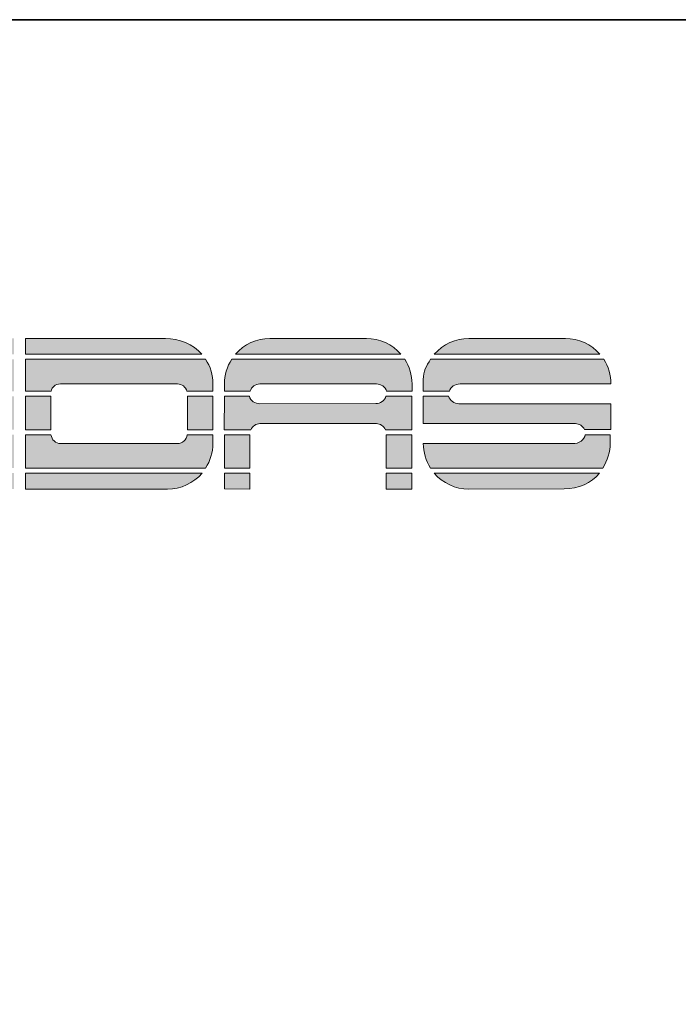
# Model space of a CAD drawing. Units: millimetres. Extents: x 45 to 528, y 40 to 558.
# Drawn here: x 222 to 253, y 512 to 558 of the extents above; entities that cross this region are included whole.
import ezdxf

# ---------------------------------------------------------------- set-up
doc = ezdxf.new("R2010")
doc.units = ezdxf.units.MM
doc.header["$MEASUREMENT"] = 0
doc.layers.add('no text', color=7, linetype='Continuous')
doc.layers.add('with text', color=7, linetype='Continuous')

msp = doc.modelspace()

# ---------------------------------------------------------------- hatches: boundary and pattern name
at = {"layer": 'no text'}
h = msp.add_hatch(color=256, dxfattribs=at)
edge = h.paths.add_edge_path()
edge.add_spline(control_points=[(240.813, 538.121), (240.813, 537.722), (240.933, 537.325), (241.143, 536.99), (241.143, 536.99), (249.106, 536.99), (249.106, 536.99), (249.319, 537.327), (249.457, 537.742), (249.457, 538.141), (249.457, 538.141), (249.457, 538.53), (249.457, 538.53), (249.457, 538.53), (248.297, 538.53), (248.297, 538.53), (248.267, 538.3), (248.011, 538.108), (247.701, 538.116), (247.701, 538.116), (240.813, 538.121), (240.813, 538.121)], knot_values=[0, 0, 0, 0, 1, 1, 1, 2, 2, 2, 3, 3, 3, 4, 4, 4, 5, 5, 5, 6, 6, 6, 7, 7, 7, 7], degree=3, periodic=0)
edge = h.paths.add_edge_path()
edge.add_spline(control_points=[(249.485, 538.766), (249.485, 538.766), (249.485, 539.959), (249.485, 539.959), (249.485, 539.959), (242.456, 539.959), (242.456, 539.959), (242.241, 539.959), (242.059, 540.102), (241.97, 540.307), (241.97, 540.307), (240.813, 540.307), (240.813, 540.307), (240.813, 540.307), (240.813, 539.04), (240.813, 539.04), (240.813, 539.04), (247.842, 539.04), (247.842, 539.04), (248.023, 539.04), (248.187, 538.927), (248.261, 538.766), (248.261, 538.766), (249.485, 538.766), (249.485, 538.766)], knot_values=[0, 0, 0, 0, 1, 1, 1, 2, 2, 2, 3, 3, 3, 4, 4, 4, 5, 5, 5, 6, 6, 6, 7, 7, 7, 8, 8, 8, 8], degree=3, periodic=0)
edge = h.paths.add_edge_path()
edge.add_spline(control_points=[(232.126, 542.247), (232.517, 542.703), (233.111, 542.977), (233.718, 542.977), (233.718, 542.977), (238.184, 542.977), (238.184, 542.977), (238.791, 542.977), (239.382, 542.703), (239.776, 542.247), (239.776, 542.247), (232.126, 542.247), (232.126, 542.247)], knot_values=[0, 0, 0, 0, 1, 1, 1, 2, 2, 2, 3, 3, 3, 4, 4, 4, 4], degree=3, periodic=0)
h.paths.add_polyline_path([(240.286, 536.017), (239.101, 536.017), (239.101, 536.754), (240.286, 536.754)])
h.paths.add_polyline_path([(240.286, 538.53), (239.101, 538.53), (239.101, 536.99), (240.286, 536.99)])
h.paths.add_polyline_path([(231.621, 536.025), (231.621, 536.754), (232.801, 536.754), (232.801, 536.017)])
h.paths.add_polyline_path([(231.619, 538.528), (231.621, 536.987), (232.801, 536.987), (232.801, 538.528)])
h.paths.add_polyline_path([(229.912, 538.761), (229.912, 540.307), (231.092, 540.307), (231.092, 538.761)])
edge = h.paths.add_edge_path()
edge.add_spline(control_points=[(231.616, 538.761), (231.616, 538.761), (231.619, 540.307), (231.619, 540.307), (231.619, 540.307), (232.773, 540.307), (232.773, 540.307), (232.819, 540.094), (233.039, 539.959), (233.26, 539.959), (233.26, 539.959), (238.614, 539.964), (238.614, 539.964), (238.824, 539.964), (239.031, 540.105), (239.088, 540.307), (239.088, 540.307), (240.288, 540.307), (240.288, 540.307), (240.288, 540.307), (240.288, 538.761), (240.288, 538.761), (240.288, 538.761), (239.062, 538.761), (239.062, 538.761), (238.99, 538.925), (238.827, 539.04), (238.645, 539.04), (238.645, 539.04), (233.26, 539.04), (233.26, 539.04), (233.078, 539.04), (232.917, 538.925), (232.842, 538.761), (232.842, 538.761), (231.616, 538.761), (231.616, 538.761)], knot_values=[0, 0, 0, 0, 1, 1, 1, 2, 2, 2, 3, 3, 3, 4, 4, 4, 5, 5, 5, 6, 6, 6, 7, 7, 7, 8, 8, 8, 9, 9, 9, 10, 10, 10, 11, 11, 11, 12, 12, 12, 12], degree=3, periodic=0)
h.paths.add_polyline_path([(222.422, 538.761), (222.422, 540.307), (223.605, 540.307), (223.605, 538.761)])
h.paths.add_polyline_path([(220.715, 538.528), (221.897, 538.528), (221.897, 536.987), (220.715, 536.987)])
h.paths.add_polyline_path([(220.715, 540.307), (221.897, 540.307), (221.897, 538.761), (220.715, 538.761)])
h.paths.add_polyline_path([(221.897, 542.012), (220.712, 542.012), (220.712, 540.537), (221.897, 540.537)])
h.paths.add_polyline_path([(220.188, 536.987), (220.188, 538.528), (219.002, 538.528), (219.002, 536.987)])
h.paths.add_polyline_path([(220.712, 542.977), (221.897, 542.977), (221.897, 542.247), (220.712, 542.247)])
h.paths.add_polyline_path([(221.897, 536.754), (220.712, 536.754), (220.712, 536.017), (221.897, 536.017)])
h.paths.add_polyline_path([(219.002, 538.761), (219.002, 540.302), (220.188, 540.307), (220.188, 538.761)])
h.paths.add_polyline_path([(220.193, 536.017), (219.015, 536.017), (219.005, 536.754), (220.193, 536.754)])
edge = h.paths.add_edge_path()
edge.add_spline(control_points=[(230.582, 542.247), (230.183, 542.703), (229.515, 542.977), (228.898, 542.977), (228.898, 542.977), (222.422, 542.977), (222.422, 542.977), (222.422, 542.977), (222.422, 542.247), (222.422, 542.247), (222.422, 542.247), (230.582, 542.247), (230.582, 542.247)], knot_values=[0, 0, 0, 0, 1, 1, 1, 2, 2, 2, 3, 3, 3, 4, 4, 4, 4], degree=3, periodic=0)
edge = h.paths.add_edge_path()
edge.add_spline(control_points=[(228.99, 536.017), (229.602, 536.017), (230.196, 536.293), (230.587, 536.754), (230.587, 536.754), (222.422, 536.754), (222.422, 536.754), (222.422, 536.754), (222.422, 536.017), (222.422, 536.017), (222.422, 536.017), (228.99, 536.017), (228.99, 536.017)], knot_values=[0, 0, 0, 0, 1, 1, 1, 2, 2, 2, 3, 3, 3, 4, 4, 4, 4], degree=3, periodic=0)
edge = h.paths.add_edge_path()
edge.add_spline(control_points=[(222.425, 536.987), (222.425, 536.987), (222.42, 538.528), (222.42, 538.528), (222.42, 538.528), (223.605, 538.528), (223.605, 538.528), (223.628, 538.3), (223.825, 538.121), (224.06, 538.121), (224.06, 538.121), (229.446, 538.121), (229.446, 538.121), (229.684, 538.121), (229.881, 538.3), (229.906, 538.528), (229.906, 538.528), (231.092, 538.528), (231.092, 538.528), (231.092, 538.528), (231.092, 538.121), (231.092, 538.121), (231.092, 537.722), (230.961, 537.322), (230.751, 536.987), (230.751, 536.987), (222.425, 536.987), (222.425, 536.987)], knot_values=[0, 0, 0, 0, 1, 1, 1, 2, 2, 2, 3, 3, 3, 4, 4, 4, 5, 5, 5, 6, 6, 6, 7, 7, 7, 8, 8, 8, 9, 9, 9, 9], degree=3, periodic=0)
edge = h.paths.add_edge_path()
edge.add_spline(control_points=[(222.42, 542.012), (222.42, 542.012), (222.42, 540.537), (222.42, 540.537), (222.42, 540.537), (223.617, 540.537), (223.617, 540.537), (223.658, 540.732), (223.781, 540.875), (224.04, 540.875), (224.04, 540.875), (229.446, 540.878), (229.446, 540.878), (229.656, 540.878), (229.84, 540.732), (229.891, 540.537), (229.891, 540.537), (231.092, 540.537), (231.092, 540.537), (231.092, 540.537), (231.092, 540.878), (231.092, 540.878), (231.092, 541.274), (230.969, 541.679), (230.754, 542.017), (230.754, 542.017), (222.42, 542.012), (222.42, 542.012)], knot_values=[0, 0, 0, 0, 1, 1, 1, 2, 2, 2, 3, 3, 3, 4, 4, 4, 5, 5, 5, 6, 6, 6, 7, 7, 7, 8, 8, 8, 9, 9, 9, 9], degree=3, periodic=0)
h.paths.add_polyline_path([(210.727, 536.984), (210.727, 538.525), (211.91, 538.528), (211.91, 536.984)])
h.paths.add_polyline_path([(210.727, 536.754), (211.91, 536.754), (211.91, 536.017), (210.727, 536.017)])
h.paths.add_polyline_path([(211.91, 538.761), (211.91, 540.302), (210.727, 540.302), (210.727, 538.761)])
h.paths.add_polyline_path([(214.93, 536.987), (214.93, 538.528), (216.113, 538.528), (216.118, 536.987)])
h.paths.add_polyline_path([(216.113, 538.761), (216.113, 540.302), (214.93, 540.302), (214.93, 538.761)])
edge = h.paths.add_edge_path()
edge.add_spline(control_points=[(210.727, 540.878), (210.727, 541.274), (210.855, 541.676), (211.062, 542.012), (211.062, 542.012), (219.852, 542.012), (219.852, 542.012), (220.067, 541.676), (220.185, 541.274), (220.185, 540.878), (220.185, 540.878), (220.185, 540.537), (220.185, 540.537), (220.185, 540.537), (218.987, 540.537), (218.987, 540.537), (218.933, 540.732), (218.752, 540.878), (218.542, 540.878), (218.542, 540.878), (216.548, 540.885), (216.548, 540.885), (216.346, 540.885), (216.189, 540.727), (216.133, 540.537), (216.133, 540.537), (214.935, 540.537), (214.935, 540.537), (214.874, 540.727), (214.674, 540.878), (214.469, 540.878), (214.469, 540.878), (212.368, 540.878), (212.368, 540.878), (212.158, 540.878), (211.943, 540.75), (211.917, 540.537), (211.917, 540.537), (210.727, 540.535), (210.727, 540.535), (210.727, 540.535), (210.727, 540.878), (210.727, 540.878)], knot_values=[0, 0, 0, 0, 1, 1, 1, 2, 2, 2, 3, 3, 3, 4, 4, 4, 5, 5, 5, 6, 6, 6, 7, 7, 7, 8, 8, 8, 9, 9, 9, 10, 10, 10, 11, 11, 11, 12, 12, 12, 13, 13, 13, 14, 14, 14, 14], degree=3, periodic=0)
edge = h.paths.add_edge_path()
edge.add_spline(control_points=[(212.829, 542.974), (212.217, 542.977), (211.626, 542.703), (211.231, 542.242), (211.231, 542.242), (219.678, 542.247), (219.678, 542.247), (219.284, 542.703), (218.69, 542.977), (218.084, 542.977), (218.084, 542.977), (212.829, 542.974), (212.829, 542.974)], knot_values=[0, 0, 0, 0, 1, 1, 1, 2, 2, 2, 3, 3, 3, 4, 4, 4, 4], degree=3, periodic=0)
h.paths.add_polyline_path([(214.93, 536.017), (214.93, 536.754), (216.115, 536.754), (216.118, 536.025)])
edge = h.paths.add_edge_path()
edge.add_spline(control_points=[(242.912, 542.977), (242.308, 542.977), (241.716, 542.703), (241.322, 542.247), (241.322, 542.247), (248.973, 542.247), (248.973, 542.247), (248.579, 542.703), (247.988, 542.977), (247.378, 542.977), (247.378, 542.977), (242.912, 542.977), (242.912, 542.977)], knot_values=[0, 0, 0, 0, 0.352778, 0.352778, 0.352778, 0.705556, 0.705556, 0.705556, 1.058334, 1.058334, 1.058334, 1.411112, 1.411112, 1.411112, 1.411112], degree=3, periodic=0)
edge.add_line((242.912, 542.977), (242.912, 542.977))
edge = h.paths.add_edge_path()
edge.add_spline(control_points=[(247.317, 536.025), (247.317, 536.025), (242.914, 536.017), (242.914, 536.017), (242.305, 536.017), (241.709, 536.293), (241.315, 536.754), (241.315, 536.754), (248.953, 536.754), (248.953, 536.754), (248.561, 536.293), (248.003, 536.025), (247.317, 536.025)], knot_values=[0, 0, 0, 0, 0.352778, 0.352778, 0.352778, 0.705556, 0.705556, 0.705556, 1.058334, 1.058334, 1.058334, 1.411112, 1.411112, 1.411112, 1.411112], degree=3, periodic=0)
edge.add_line((247.317, 536.025), (247.317, 536.025))
edge = h.paths.add_edge_path()
edge.add_spline(control_points=[(242.515, 540.875), (242.515, 540.875), (249.487, 540.878), (249.487, 540.878), (249.487, 541.28), (249.367, 541.679), (249.152, 542.017), (249.152, 542.017), (241.153, 542.017), (241.153, 542.017), (240.943, 541.694), (240.813, 541.471), (240.813, 541.075), (240.813, 541.075), (240.813, 540.537), (240.813, 540.537), (240.813, 540.537), (242.016, 540.537), (242.016, 540.537), (242.072, 540.732), (242.285, 540.878), (242.515, 540.875)], knot_values=[0, 0, 0, 0, 0.352778, 0.352778, 0.352778, 0.705556, 0.705556, 0.705556, 1.058334, 1.058334, 1.058334, 1.411112, 1.411112, 1.411112, 1.76389, 1.76389, 1.76389, 2.116668, 2.116668, 2.116668, 2.469446, 2.469446, 2.469446, 2.469446], degree=3, periodic=0)
edge.add_line((242.515, 540.875), (242.515, 540.875))
edge = h.paths.add_edge_path()
edge.add_spline(control_points=[(238.648, 540.878), (238.648, 540.878), (233.262, 540.878), (233.262, 540.878), (233.052, 540.878), (232.87, 540.732), (232.817, 540.537), (232.817, 540.537), (231.619, 540.537), (231.619, 540.537), (231.619, 540.537), (231.619, 540.878), (231.619, 540.878), (231.619, 541.28), (231.747, 541.679), (231.957, 542.017), (231.957, 542.017), (239.955, 542.017), (239.955, 542.017), (240.17, 541.679), (240.291, 541.28), (240.291, 540.878), (240.291, 540.878), (240.291, 540.537), (240.291, 540.537), (240.291, 540.537), (239.118, 540.537), (239.118, 540.537), (239.062, 540.732), (238.855, 540.878), (238.648, 540.878)], knot_values=[0, 0, 0, 0, 0.352778, 0.352778, 0.352778, 0.705556, 0.705556, 0.705556, 1.058334, 1.058334, 1.058334, 1.411112, 1.411112, 1.411112, 1.76389, 1.76389, 1.76389, 2.116668, 2.116668, 2.116668, 2.469446, 2.469446, 2.469446, 2.822224, 2.822224, 2.822224, 3.175002, 3.175002, 3.175002, 3.52778, 3.52778, 3.52778, 3.52778], degree=3, periodic=0)
edge.add_line((238.648, 540.878), (238.648, 540.878))
at = {"layer": 'with text'}
h = msp.add_hatch(color=256, dxfattribs=at)
edge = h.paths.add_edge_path()
edge.add_spline(control_points=[(240.813, 538.121), (240.813, 537.722), (240.933, 537.325), (241.143, 536.99), (241.143, 536.99), (249.106, 536.99), (249.106, 536.99), (249.319, 537.327), (249.457, 537.742), (249.457, 538.141), (249.457, 538.141), (249.457, 538.53), (249.457, 538.53), (249.457, 538.53), (248.297, 538.53), (248.297, 538.53), (248.267, 538.3), (248.011, 538.108), (247.701, 538.116), (247.701, 538.116), (240.813, 538.121), (240.813, 538.121)], knot_values=[0, 0, 0, 0, 1, 1, 1, 2, 2, 2, 3, 3, 3, 4, 4, 4, 5, 5, 5, 6, 6, 6, 7, 7, 7, 7], degree=3, periodic=0)
edge = h.paths.add_edge_path()
edge.add_spline(control_points=[(249.485, 538.766), (249.485, 538.766), (249.485, 539.959), (249.485, 539.959), (249.485, 539.959), (242.456, 539.959), (242.456, 539.959), (242.241, 539.959), (242.059, 540.102), (241.97, 540.307), (241.97, 540.307), (240.813, 540.307), (240.813, 540.307), (240.813, 540.307), (240.813, 539.04), (240.813, 539.04), (240.813, 539.04), (247.842, 539.04), (247.842, 539.04), (248.023, 539.04), (248.187, 538.927), (248.261, 538.766), (248.261, 538.766), (249.485, 538.766), (249.485, 538.766)], knot_values=[0, 0, 0, 0, 1, 1, 1, 2, 2, 2, 3, 3, 3, 4, 4, 4, 5, 5, 5, 6, 6, 6, 7, 7, 7, 8, 8, 8, 8], degree=3, periodic=0)
edge = h.paths.add_edge_path()
edge.add_spline(control_points=[(232.126, 542.247), (232.517, 542.703), (233.111, 542.977), (233.718, 542.977), (233.718, 542.977), (238.184, 542.977), (238.184, 542.977), (238.791, 542.977), (239.382, 542.703), (239.776, 542.247), (239.776, 542.247), (232.126, 542.247), (232.126, 542.247)], knot_values=[0, 0, 0, 0, 1, 1, 1, 2, 2, 2, 3, 3, 3, 4, 4, 4, 4], degree=3, periodic=0)
h.paths.add_polyline_path([(240.286, 536.017), (239.101, 536.017), (239.101, 536.754), (240.286, 536.754)])
h.paths.add_polyline_path([(240.286, 538.53), (239.101, 538.53), (239.101, 536.99), (240.286, 536.99)])
h.paths.add_polyline_path([(231.621, 536.025), (231.621, 536.754), (232.801, 536.754), (232.801, 536.017)])
h.paths.add_polyline_path([(231.619, 538.528), (231.621, 536.987), (232.801, 536.987), (232.801, 538.528)])
h.paths.add_polyline_path([(229.912, 538.761), (229.912, 540.307), (231.092, 540.307), (231.092, 538.761)])
edge = h.paths.add_edge_path()
edge.add_spline(control_points=[(231.616, 538.761), (231.616, 538.761), (231.619, 540.307), (231.619, 540.307), (231.619, 540.307), (232.773, 540.307), (232.773, 540.307), (232.819, 540.094), (233.039, 539.959), (233.26, 539.959), (233.26, 539.959), (238.614, 539.964), (238.614, 539.964), (238.824, 539.964), (239.031, 540.105), (239.088, 540.307), (239.088, 540.307), (240.288, 540.307), (240.288, 540.307), (240.288, 540.307), (240.288, 538.761), (240.288, 538.761), (240.288, 538.761), (239.062, 538.761), (239.062, 538.761), (238.99, 538.925), (238.827, 539.04), (238.645, 539.04), (238.645, 539.04), (233.26, 539.04), (233.26, 539.04), (233.078, 539.04), (232.917, 538.925), (232.842, 538.761), (232.842, 538.761), (231.616, 538.761), (231.616, 538.761)], knot_values=[0, 0, 0, 0, 1, 1, 1, 2, 2, 2, 3, 3, 3, 4, 4, 4, 5, 5, 5, 6, 6, 6, 7, 7, 7, 8, 8, 8, 9, 9, 9, 10, 10, 10, 11, 11, 11, 12, 12, 12, 12], degree=3, periodic=0)
h.paths.add_polyline_path([(222.422, 538.761), (222.422, 540.307), (223.605, 540.307), (223.605, 538.761)])
h.paths.add_polyline_path([(220.715, 538.528), (221.897, 538.528), (221.897, 536.987), (220.715, 536.987)])
h.paths.add_polyline_path([(220.715, 540.307), (221.897, 540.307), (221.897, 538.761), (220.715, 538.761)])
h.paths.add_polyline_path([(221.897, 542.012), (220.712, 542.012), (220.712, 540.537), (221.897, 540.537)])
h.paths.add_polyline_path([(220.188, 536.987), (220.188, 538.528), (219.002, 538.528), (219.002, 536.987)])
h.paths.add_polyline_path([(220.712, 542.977), (221.897, 542.977), (221.897, 542.247), (220.712, 542.247)])
h.paths.add_polyline_path([(221.897, 536.754), (220.712, 536.754), (220.712, 536.017), (221.897, 536.017)])
h.paths.add_polyline_path([(219.002, 538.761), (219.002, 540.302), (220.188, 540.307), (220.188, 538.761)])
h.paths.add_polyline_path([(220.193, 536.017), (219.015, 536.017), (219.005, 536.754), (220.193, 536.754)])
edge = h.paths.add_edge_path()
edge.add_spline(control_points=[(230.582, 542.247), (230.183, 542.703), (229.515, 542.977), (228.898, 542.977), (228.898, 542.977), (222.422, 542.977), (222.422, 542.977), (222.422, 542.977), (222.422, 542.247), (222.422, 542.247), (222.422, 542.247), (230.582, 542.247), (230.582, 542.247)], knot_values=[0, 0, 0, 0, 1, 1, 1, 2, 2, 2, 3, 3, 3, 4, 4, 4, 4], degree=3, periodic=0)
edge = h.paths.add_edge_path()
edge.add_spline(control_points=[(228.99, 536.017), (229.602, 536.017), (230.196, 536.293), (230.587, 536.754), (230.587, 536.754), (222.422, 536.754), (222.422, 536.754), (222.422, 536.754), (222.422, 536.017), (222.422, 536.017), (222.422, 536.017), (228.99, 536.017), (228.99, 536.017)], knot_values=[0, 0, 0, 0, 1, 1, 1, 2, 2, 2, 3, 3, 3, 4, 4, 4, 4], degree=3, periodic=0)
edge = h.paths.add_edge_path()
edge.add_spline(control_points=[(222.425, 536.987), (222.425, 536.987), (222.42, 538.528), (222.42, 538.528), (222.42, 538.528), (223.605, 538.528), (223.605, 538.528), (223.628, 538.3), (223.825, 538.121), (224.06, 538.121), (224.06, 538.121), (229.446, 538.121), (229.446, 538.121), (229.684, 538.121), (229.881, 538.3), (229.906, 538.528), (229.906, 538.528), (231.092, 538.528), (231.092, 538.528), (231.092, 538.528), (231.092, 538.121), (231.092, 538.121), (231.092, 537.722), (230.961, 537.322), (230.751, 536.987), (230.751, 536.987), (222.425, 536.987), (222.425, 536.987)], knot_values=[0, 0, 0, 0, 1, 1, 1, 2, 2, 2, 3, 3, 3, 4, 4, 4, 5, 5, 5, 6, 6, 6, 7, 7, 7, 8, 8, 8, 9, 9, 9, 9], degree=3, periodic=0)
edge = h.paths.add_edge_path()
edge.add_spline(control_points=[(222.42, 542.012), (222.42, 542.012), (222.42, 540.537), (222.42, 540.537), (222.42, 540.537), (223.617, 540.537), (223.617, 540.537), (223.658, 540.732), (223.781, 540.875), (224.04, 540.875), (224.04, 540.875), (229.446, 540.878), (229.446, 540.878), (229.656, 540.878), (229.84, 540.732), (229.891, 540.537), (229.891, 540.537), (231.092, 540.537), (231.092, 540.537), (231.092, 540.537), (231.092, 540.878), (231.092, 540.878), (231.092, 541.274), (230.969, 541.679), (230.754, 542.017), (230.754, 542.017), (222.42, 542.012), (222.42, 542.012)], knot_values=[0, 0, 0, 0, 1, 1, 1, 2, 2, 2, 3, 3, 3, 4, 4, 4, 5, 5, 5, 6, 6, 6, 7, 7, 7, 8, 8, 8, 9, 9, 9, 9], degree=3, periodic=0)
h.paths.add_polyline_path([(210.727, 536.984), (210.727, 538.525), (211.91, 538.528), (211.91, 536.984)])
h.paths.add_polyline_path([(210.727, 536.754), (211.91, 536.754), (211.91, 536.017), (210.727, 536.017)])
h.paths.add_polyline_path([(211.91, 538.761), (211.91, 540.302), (210.727, 540.302), (210.727, 538.761)])
h.paths.add_polyline_path([(214.93, 536.987), (214.93, 538.528), (216.113, 538.528), (216.118, 536.987)])
h.paths.add_polyline_path([(216.113, 538.761), (216.113, 540.302), (214.93, 540.302), (214.93, 538.761)])
edge = h.paths.add_edge_path()
edge.add_spline(control_points=[(210.727, 540.878), (210.727, 541.274), (210.855, 541.676), (211.062, 542.012), (211.062, 542.012), (219.852, 542.012), (219.852, 542.012), (220.067, 541.676), (220.185, 541.274), (220.185, 540.878), (220.185, 540.878), (220.185, 540.537), (220.185, 540.537), (220.185, 540.537), (218.987, 540.537), (218.987, 540.537), (218.933, 540.732), (218.752, 540.878), (218.542, 540.878), (218.542, 540.878), (216.548, 540.885), (216.548, 540.885), (216.346, 540.885), (216.189, 540.727), (216.133, 540.537), (216.133, 540.537), (214.935, 540.537), (214.935, 540.537), (214.874, 540.727), (214.674, 540.878), (214.469, 540.878), (214.469, 540.878), (212.368, 540.878), (212.368, 540.878), (212.158, 540.878), (211.943, 540.75), (211.917, 540.537), (211.917, 540.537), (210.727, 540.535), (210.727, 540.535), (210.727, 540.535), (210.727, 540.878), (210.727, 540.878)], knot_values=[0, 0, 0, 0, 1, 1, 1, 2, 2, 2, 3, 3, 3, 4, 4, 4, 5, 5, 5, 6, 6, 6, 7, 7, 7, 8, 8, 8, 9, 9, 9, 10, 10, 10, 11, 11, 11, 12, 12, 12, 13, 13, 13, 14, 14, 14, 14], degree=3, periodic=0)
edge = h.paths.add_edge_path()
edge.add_spline(control_points=[(212.829, 542.974), (212.217, 542.977), (211.626, 542.703), (211.231, 542.242), (211.231, 542.242), (219.678, 542.247), (219.678, 542.247), (219.284, 542.703), (218.69, 542.977), (218.084, 542.977), (218.084, 542.977), (212.829, 542.974), (212.829, 542.974)], knot_values=[0, 0, 0, 0, 1, 1, 1, 2, 2, 2, 3, 3, 3, 4, 4, 4, 4], degree=3, periodic=0)
h.paths.add_polyline_path([(214.93, 536.017), (214.93, 536.754), (216.115, 536.754), (216.118, 536.025)])
edge = h.paths.add_edge_path()
edge.add_spline(control_points=[(242.912, 542.977), (242.308, 542.977), (241.716, 542.703), (241.322, 542.247), (241.322, 542.247), (248.973, 542.247), (248.973, 542.247), (248.579, 542.703), (247.988, 542.977), (247.378, 542.977), (247.378, 542.977), (242.912, 542.977), (242.912, 542.977)], knot_values=[0, 0, 0, 0, 0.352778, 0.352778, 0.352778, 0.705556, 0.705556, 0.705556, 1.058334, 1.058334, 1.058334, 1.411112, 1.411112, 1.411112, 1.411112], degree=3, periodic=0)
edge.add_line((242.912, 542.977), (242.912, 542.977))
edge = h.paths.add_edge_path()
edge.add_spline(control_points=[(247.317, 536.025), (247.317, 536.025), (242.914, 536.017), (242.914, 536.017), (242.305, 536.017), (241.709, 536.293), (241.315, 536.754), (241.315, 536.754), (248.953, 536.754), (248.953, 536.754), (248.561, 536.293), (248.003, 536.025), (247.317, 536.025)], knot_values=[0, 0, 0, 0, 0.352778, 0.352778, 0.352778, 0.705556, 0.705556, 0.705556, 1.058334, 1.058334, 1.058334, 1.411112, 1.411112, 1.411112, 1.411112], degree=3, periodic=0)
edge.add_line((247.317, 536.025), (247.317, 536.025))
edge = h.paths.add_edge_path()
edge.add_spline(control_points=[(242.515, 540.875), (242.515, 540.875), (249.487, 540.878), (249.487, 540.878), (249.487, 541.28), (249.367, 541.679), (249.152, 542.017), (249.152, 542.017), (241.153, 542.017), (241.153, 542.017), (240.943, 541.694), (240.813, 541.471), (240.813, 541.075), (240.813, 541.075), (240.813, 540.537), (240.813, 540.537), (240.813, 540.537), (242.016, 540.537), (242.016, 540.537), (242.072, 540.732), (242.285, 540.878), (242.515, 540.875)], knot_values=[0, 0, 0, 0, 0.352778, 0.352778, 0.352778, 0.705556, 0.705556, 0.705556, 1.058334, 1.058334, 1.058334, 1.411112, 1.411112, 1.411112, 1.76389, 1.76389, 1.76389, 2.116668, 2.116668, 2.116668, 2.469446, 2.469446, 2.469446, 2.469446], degree=3, periodic=0)
edge.add_line((242.515, 540.875), (242.515, 540.875))
edge = h.paths.add_edge_path()
edge.add_spline(control_points=[(238.648, 540.878), (238.648, 540.878), (233.262, 540.878), (233.262, 540.878), (233.052, 540.878), (232.87, 540.732), (232.817, 540.537), (232.817, 540.537), (231.619, 540.537), (231.619, 540.537), (231.619, 540.537), (231.619, 540.878), (231.619, 540.878), (231.619, 541.28), (231.747, 541.679), (231.957, 542.017), (231.957, 542.017), (239.955, 542.017), (239.955, 542.017), (240.17, 541.679), (240.291, 541.28), (240.291, 540.878), (240.291, 540.878), (240.291, 540.537), (240.291, 540.537), (240.291, 540.537), (239.118, 540.537), (239.118, 540.537), (239.062, 540.732), (238.855, 540.878), (238.648, 540.878)], knot_values=[0, 0, 0, 0, 0.352778, 0.352778, 0.352778, 0.705556, 0.705556, 0.705556, 1.058334, 1.058334, 1.058334, 1.411112, 1.411112, 1.411112, 1.76389, 1.76389, 1.76389, 2.116668, 2.116668, 2.116668, 2.469446, 2.469446, 2.469446, 2.822224, 2.822224, 2.822224, 3.175002, 3.175002, 3.175002, 3.52778, 3.52778, 3.52778, 3.52778], degree=3, periodic=0)
edge.add_line((238.648, 540.878), (238.648, 540.878))

# ---------------------------------------------------------------- linework, layer by layer
msp.add_lwpolyline([(45.384, 557.702), (528.384, 557.702), (528.384, 336.019), (45.384, 336.019)], close=True)
at = {"layer": 'no text', "lineweight": 0}
for p, q in [((222.422, 538.761), (222.422, 540.307)), ((222.422, 540.307), (223.605, 540.307)), ((223.605, 540.307), (223.605, 538.761)), ((229.912, 538.761), (229.912, 540.307)), ((229.912, 540.307), (231.092, 540.307)), ((231.092, 540.307), (231.092, 538.761)), ((223.605, 538.761), (222.422, 538.761)), ((231.092, 538.761), (229.912, 538.761)), ((231.619, 538.528), (231.621, 536.987)), ((232.801, 538.528), (231.619, 538.528)), ((232.801, 536.987), (232.801, 538.528)), ((240.286, 538.53), (239.101, 538.53)), ((239.101, 538.53), (239.101, 536.99)), ((240.286, 536.99), (240.286, 538.53)), ((231.621, 536.987), (232.801, 536.987)), ((231.621, 536.025), (231.621, 536.754)), ((231.621, 536.754), (232.801, 536.754)), ((232.801, 536.754), (232.801, 536.017)), ((239.101, 536.99), (240.286, 536.99)), ((239.101, 536.017), (239.101, 536.754)), ((239.101, 536.754), (240.286, 536.754)), ((240.286, 536.754), (240.286, 536.017)), ((232.801, 536.017), (231.621, 536.025)), ((240.286, 536.017), (239.101, 536.017))]:
    msp.add_line(p, q, dxfattribs=at)
at = {"layer": 'no text', "lineweight": 35}
msp.add_open_spline([(48.386, 557.702), (48.386, 557.702), (525.381, 557.702), (525.381, 557.702)], degree=3, dxfattribs=at)
at = {"layer": 'no text', "lineweight": 0}
for points in [[(228.898, 542.977), (228.898, 542.977), (222.422, 542.977), (222.422, 542.977)], [(222.422, 542.977), (222.422, 542.977), (222.422, 542.247), (222.422, 542.247)], [(230.582, 542.247), (230.183, 542.703), (229.515, 542.977), (228.898, 542.977)], [(232.126, 542.247), (232.517, 542.703), (233.111, 542.977), (233.718, 542.977)], [(233.718, 542.977), (233.718, 542.977), (238.184, 542.977), (238.184, 542.977)], [(238.184, 542.977), (238.791, 542.977), (239.382, 542.703), (239.776, 542.247)], [(242.912, 542.977), (242.308, 542.977), (241.716, 542.703), (241.322, 542.247)], [(247.378, 542.977), (247.378, 542.977), (242.912, 542.977), (242.912, 542.977)], [(248.973, 542.247), (248.579, 542.703), (247.988, 542.977), (247.378, 542.977)], [(222.422, 542.247), (222.422, 542.247), (230.582, 542.247), (230.582, 542.247)], [(239.776, 542.247), (239.776, 542.247), (232.126, 542.247), (232.126, 542.247)], [(241.322, 542.247), (241.322, 542.247), (248.973, 542.247), (248.973, 542.247)], [(230.754, 542.017), (230.754, 542.017), (222.42, 542.012), (222.42, 542.012)], [(222.42, 542.012), (222.42, 542.012), (222.42, 540.537), (222.42, 540.537)], [(231.092, 540.878), (231.092, 541.274), (230.969, 541.679), (230.754, 542.017)], [(231.619, 540.878), (231.619, 541.28), (231.747, 541.679), (231.957, 542.017)], [(231.957, 542.017), (231.957, 542.017), (239.955, 542.017), (239.955, 542.017)], [(239.955, 542.017), (240.17, 541.679), (240.291, 541.28), (240.291, 540.878)], [(241.153, 542.017), (240.943, 541.694), (240.813, 541.471), (240.813, 541.075)], [(249.152, 542.017), (249.152, 542.017), (241.153, 542.017), (241.153, 542.017)], [(249.487, 540.878), (249.487, 541.28), (249.367, 541.679), (249.152, 542.017)], [(223.617, 540.537), (223.658, 540.732), (223.781, 540.875), (224.04, 540.875)], [(224.04, 540.875), (224.04, 540.875), (229.446, 540.878), (229.446, 540.878)], [(229.446, 540.878), (229.656, 540.878), (229.84, 540.732), (229.891, 540.537)], [(231.092, 540.537), (231.092, 540.537), (231.092, 540.878), (231.092, 540.878)], [(231.619, 540.537), (231.619, 540.537), (231.619, 540.878), (231.619, 540.878)], [(233.262, 540.878), (233.052, 540.878), (232.87, 540.732), (232.817, 540.537)], [(238.648, 540.878), (238.648, 540.878), (233.262, 540.878), (233.262, 540.878)], [(239.118, 540.537), (239.062, 540.732), (238.855, 540.878), (238.648, 540.878)], [(240.291, 540.878), (240.291, 540.878), (240.291, 540.537), (240.291, 540.537)], [(240.813, 541.075), (240.813, 541.075), (240.813, 540.537), (240.813, 540.537)], [(242.016, 540.537), (242.072, 540.732), (242.285, 540.878), (242.515, 540.875)], [(242.515, 540.875), (242.515, 540.875), (249.487, 540.878), (249.487, 540.878)], [(222.42, 540.537), (222.42, 540.537), (223.617, 540.537), (223.617, 540.537)], [(229.891, 540.537), (229.891, 540.537), (231.092, 540.537), (231.092, 540.537)], [(232.817, 540.537), (232.817, 540.537), (231.619, 540.537), (231.619, 540.537)], [(240.291, 540.537), (240.291, 540.537), (239.118, 540.537), (239.118, 540.537)], [(240.813, 540.537), (240.813, 540.537), (242.016, 540.537), (242.016, 540.537)], [(231.616, 538.761), (231.616, 538.761), (231.619, 540.307), (231.619, 540.307)], [(231.619, 540.307), (231.619, 540.307), (232.773, 540.307), (232.773, 540.307)], [(232.773, 540.307), (232.819, 540.094), (233.039, 539.959), (233.26, 539.959)], [(233.26, 539.959), (233.26, 539.959), (238.614, 539.964), (238.614, 539.964)], [(238.614, 539.964), (238.824, 539.964), (239.031, 540.105), (239.088, 540.307)], [(239.088, 540.307), (239.088, 540.307), (240.288, 540.307), (240.288, 540.307)], [(240.288, 540.307), (240.288, 540.307), (240.288, 538.761), (240.288, 538.761)], [(241.97, 540.307), (241.97, 540.307), (240.813, 540.307), (240.813, 540.307)], [(240.813, 540.307), (240.813, 540.307), (240.813, 539.04), (240.813, 539.04)], [(242.456, 539.959), (242.241, 539.959), (242.059, 540.102), (241.97, 540.307)], [(249.485, 539.959), (249.485, 539.959), (242.456, 539.959), (242.456, 539.959)], [(249.485, 538.766), (249.485, 538.766), (249.485, 539.959), (249.485, 539.959)], [(233.26, 539.04), (233.078, 539.04), (232.917, 538.925), (232.842, 538.761)], [(238.645, 539.04), (238.645, 539.04), (233.26, 539.04), (233.26, 539.04)], [(239.062, 538.761), (238.99, 538.925), (238.827, 539.04), (238.645, 539.04)], [(240.813, 539.04), (240.813, 539.04), (247.842, 539.04), (247.842, 539.04)], [(247.842, 539.04), (248.023, 539.04), (248.187, 538.927), (248.261, 538.766)], [(232.842, 538.761), (232.842, 538.761), (231.616, 538.761), (231.616, 538.761)], [(240.288, 538.761), (240.288, 538.761), (239.062, 538.761), (239.062, 538.761)], [(248.261, 538.766), (248.261, 538.766), (249.485, 538.766), (249.485, 538.766)], [(222.425, 536.987), (222.425, 536.987), (222.42, 538.528), (222.42, 538.528)], [(222.42, 538.528), (222.42, 538.528), (223.605, 538.528), (223.605, 538.528)], [(223.605, 538.528), (223.628, 538.3), (223.825, 538.121), (224.06, 538.121)], [(224.06, 538.121), (224.06, 538.121), (229.446, 538.121), (229.446, 538.121)], [(229.446, 538.121), (229.684, 538.121), (229.881, 538.3), (229.906, 538.528)], [(229.906, 538.528), (229.906, 538.528), (231.092, 538.528), (231.092, 538.528)], [(231.092, 538.121), (231.092, 537.722), (230.961, 537.322), (230.751, 536.987)], [(231.092, 538.528), (231.092, 538.528), (231.092, 538.121), (231.092, 538.121)], [(240.813, 538.121), (240.813, 537.722), (240.933, 537.325), (241.143, 536.99)], [(247.701, 538.116), (247.701, 538.116), (240.813, 538.121), (240.813, 538.121)], [(248.297, 538.53), (248.267, 538.3), (248.011, 538.108), (247.701, 538.116)], [(249.457, 538.53), (249.457, 538.53), (248.297, 538.53), (248.297, 538.53)], [(249.106, 536.99), (249.319, 537.327), (249.457, 537.742), (249.457, 538.141)], [(249.457, 538.141), (249.457, 538.141), (249.457, 538.53), (249.457, 538.53)], [(230.587, 536.754), (230.587, 536.754), (222.422, 536.754), (222.422, 536.754)], [(222.422, 536.754), (222.422, 536.754), (222.422, 536.017), (222.422, 536.017)], [(230.751, 536.987), (230.751, 536.987), (222.425, 536.987), (222.425, 536.987)], [(228.99, 536.017), (229.602, 536.017), (230.196, 536.293), (230.587, 536.754)], [(241.143, 536.99), (241.143, 536.99), (249.106, 536.99), (249.106, 536.99)], [(242.914, 536.017), (242.305, 536.017), (241.709, 536.293), (241.315, 536.754)], [(241.315, 536.754), (241.315, 536.754), (248.953, 536.754), (248.953, 536.754)], [(248.953, 536.754), (248.561, 536.293), (248.003, 536.025), (247.317, 536.025)], [(222.422, 536.017), (222.422, 536.017), (228.99, 536.017), (228.99, 536.017)], [(247.317, 536.025), (247.317, 536.025), (242.914, 536.017), (242.914, 536.017)]]:
    msp.add_open_spline(points, degree=3, dxfattribs=at)
at = {"layer": 'with text', "lineweight": 0}
for p, q in [((222.422, 538.761), (222.422, 540.307)), ((222.422, 540.307), (223.605, 540.307)), ((223.605, 540.307), (223.605, 538.761)), ((229.912, 538.761), (229.912, 540.307)), ((229.912, 540.307), (231.092, 540.307)), ((231.092, 540.307), (231.092, 538.761)), ((223.605, 538.761), (222.422, 538.761)), ((231.092, 538.761), (229.912, 538.761)), ((231.619, 538.528), (231.621, 536.987)), ((232.801, 538.528), (231.619, 538.528)), ((232.801, 536.987), (232.801, 538.528)), ((240.286, 538.53), (239.101, 538.53)), ((239.101, 538.53), (239.101, 536.99)), ((240.286, 536.99), (240.286, 538.53)), ((231.621, 536.987), (232.801, 536.987)), ((231.621, 536.025), (231.621, 536.754)), ((231.621, 536.754), (232.801, 536.754)), ((232.801, 536.754), (232.801, 536.017)), ((239.101, 536.99), (240.286, 536.99)), ((239.101, 536.017), (239.101, 536.754)), ((239.101, 536.754), (240.286, 536.754)), ((240.286, 536.754), (240.286, 536.017)), ((232.801, 536.017), (231.621, 536.025)), ((240.286, 536.017), (239.101, 536.017))]:
    msp.add_line(p, q, dxfattribs=at)
for points in [[(228.898, 542.977), (228.898, 542.977), (222.422, 542.977), (222.422, 542.977)], [(222.422, 542.977), (222.422, 542.977), (222.422, 542.247), (222.422, 542.247)], [(230.582, 542.247), (230.183, 542.703), (229.515, 542.977), (228.898, 542.977)], [(232.126, 542.247), (232.517, 542.703), (233.111, 542.977), (233.718, 542.977)], [(233.718, 542.977), (233.718, 542.977), (238.184, 542.977), (238.184, 542.977)], [(238.184, 542.977), (238.791, 542.977), (239.382, 542.703), (239.776, 542.247)], [(242.912, 542.977), (242.308, 542.977), (241.716, 542.703), (241.322, 542.247)], [(247.378, 542.977), (247.378, 542.977), (242.912, 542.977), (242.912, 542.977)], [(248.973, 542.247), (248.579, 542.703), (247.988, 542.977), (247.378, 542.977)], [(222.422, 542.247), (222.422, 542.247), (230.582, 542.247), (230.582, 542.247)], [(239.776, 542.247), (239.776, 542.247), (232.126, 542.247), (232.126, 542.247)], [(241.322, 542.247), (241.322, 542.247), (248.973, 542.247), (248.973, 542.247)], [(230.754, 542.017), (230.754, 542.017), (222.42, 542.012), (222.42, 542.012)], [(222.42, 542.012), (222.42, 542.012), (222.42, 540.537), (222.42, 540.537)], [(231.092, 540.878), (231.092, 541.274), (230.969, 541.679), (230.754, 542.017)], [(231.619, 540.878), (231.619, 541.28), (231.747, 541.679), (231.957, 542.017)], [(231.957, 542.017), (231.957, 542.017), (239.955, 542.017), (239.955, 542.017)], [(239.955, 542.017), (240.17, 541.679), (240.291, 541.28), (240.291, 540.878)], [(241.153, 542.017), (240.943, 541.694), (240.813, 541.471), (240.813, 541.075)], [(249.152, 542.017), (249.152, 542.017), (241.153, 542.017), (241.153, 542.017)], [(249.487, 540.878), (249.487, 541.28), (249.367, 541.679), (249.152, 542.017)], [(223.617, 540.537), (223.658, 540.732), (223.781, 540.875), (224.04, 540.875)], [(224.04, 540.875), (224.04, 540.875), (229.446, 540.878), (229.446, 540.878)], [(229.446, 540.878), (229.656, 540.878), (229.84, 540.732), (229.891, 540.537)], [(231.092, 540.537), (231.092, 540.537), (231.092, 540.878), (231.092, 540.878)], [(231.619, 540.537), (231.619, 540.537), (231.619, 540.878), (231.619, 540.878)], [(233.262, 540.878), (233.052, 540.878), (232.87, 540.732), (232.817, 540.537)], [(238.648, 540.878), (238.648, 540.878), (233.262, 540.878), (233.262, 540.878)], [(239.118, 540.537), (239.062, 540.732), (238.855, 540.878), (238.648, 540.878)], [(240.291, 540.878), (240.291, 540.878), (240.291, 540.537), (240.291, 540.537)], [(240.813, 541.075), (240.813, 541.075), (240.813, 540.537), (240.813, 540.537)], [(242.016, 540.537), (242.072, 540.732), (242.285, 540.878), (242.515, 540.875)], [(242.515, 540.875), (242.515, 540.875), (249.487, 540.878), (249.487, 540.878)], [(222.42, 540.537), (222.42, 540.537), (223.617, 540.537), (223.617, 540.537)], [(229.891, 540.537), (229.891, 540.537), (231.092, 540.537), (231.092, 540.537)], [(232.817, 540.537), (232.817, 540.537), (231.619, 540.537), (231.619, 540.537)], [(240.291, 540.537), (240.291, 540.537), (239.118, 540.537), (239.118, 540.537)], [(240.813, 540.537), (240.813, 540.537), (242.016, 540.537), (242.016, 540.537)], [(231.616, 538.761), (231.616, 538.761), (231.619, 540.307), (231.619, 540.307)], [(231.619, 540.307), (231.619, 540.307), (232.773, 540.307), (232.773, 540.307)], [(232.773, 540.307), (232.819, 540.094), (233.039, 539.959), (233.26, 539.959)], [(233.26, 539.959), (233.26, 539.959), (238.614, 539.964), (238.614, 539.964)], [(238.614, 539.964), (238.824, 539.964), (239.031, 540.105), (239.088, 540.307)], [(239.088, 540.307), (239.088, 540.307), (240.288, 540.307), (240.288, 540.307)], [(240.288, 540.307), (240.288, 540.307), (240.288, 538.761), (240.288, 538.761)], [(241.97, 540.307), (241.97, 540.307), (240.813, 540.307), (240.813, 540.307)], [(240.813, 540.307), (240.813, 540.307), (240.813, 539.04), (240.813, 539.04)], [(242.456, 539.959), (242.241, 539.959), (242.059, 540.102), (241.97, 540.307)], [(249.485, 539.959), (249.485, 539.959), (242.456, 539.959), (242.456, 539.959)], [(249.485, 538.766), (249.485, 538.766), (249.485, 539.959), (249.485, 539.959)], [(233.26, 539.04), (233.078, 539.04), (232.917, 538.925), (232.842, 538.761)], [(238.645, 539.04), (238.645, 539.04), (233.26, 539.04), (233.26, 539.04)], [(239.062, 538.761), (238.99, 538.925), (238.827, 539.04), (238.645, 539.04)], [(240.813, 539.04), (240.813, 539.04), (247.842, 539.04), (247.842, 539.04)], [(247.842, 539.04), (248.023, 539.04), (248.187, 538.927), (248.261, 538.766)], [(232.842, 538.761), (232.842, 538.761), (231.616, 538.761), (231.616, 538.761)], [(240.288, 538.761), (240.288, 538.761), (239.062, 538.761), (239.062, 538.761)], [(248.261, 538.766), (248.261, 538.766), (249.485, 538.766), (249.485, 538.766)], [(222.425, 536.987), (222.425, 536.987), (222.42, 538.528), (222.42, 538.528)], [(222.42, 538.528), (222.42, 538.528), (223.605, 538.528), (223.605, 538.528)], [(223.605, 538.528), (223.628, 538.3), (223.825, 538.121), (224.06, 538.121)], [(224.06, 538.121), (224.06, 538.121), (229.446, 538.121), (229.446, 538.121)], [(229.446, 538.121), (229.684, 538.121), (229.881, 538.3), (229.906, 538.528)], [(229.906, 538.528), (229.906, 538.528), (231.092, 538.528), (231.092, 538.528)], [(231.092, 538.121), (231.092, 537.722), (230.961, 537.322), (230.751, 536.987)], [(231.092, 538.528), (231.092, 538.528), (231.092, 538.121), (231.092, 538.121)], [(240.813, 538.121), (240.813, 537.722), (240.933, 537.325), (241.143, 536.99)], [(247.701, 538.116), (247.701, 538.116), (240.813, 538.121), (240.813, 538.121)], [(248.297, 538.53), (248.267, 538.3), (248.011, 538.108), (247.701, 538.116)], [(249.457, 538.53), (249.457, 538.53), (248.297, 538.53), (248.297, 538.53)], [(249.106, 536.99), (249.319, 537.327), (249.457, 537.742), (249.457, 538.141)], [(249.457, 538.141), (249.457, 538.141), (249.457, 538.53), (249.457, 538.53)], [(230.587, 536.754), (230.587, 536.754), (222.422, 536.754), (222.422, 536.754)], [(222.422, 536.754), (222.422, 536.754), (222.422, 536.017), (222.422, 536.017)], [(230.751, 536.987), (230.751, 536.987), (222.425, 536.987), (222.425, 536.987)], [(228.99, 536.017), (229.602, 536.017), (230.196, 536.293), (230.587, 536.754)], [(241.143, 536.99), (241.143, 536.99), (249.106, 536.99), (249.106, 536.99)], [(242.914, 536.017), (242.305, 536.017), (241.709, 536.293), (241.315, 536.754)], [(241.315, 536.754), (241.315, 536.754), (248.953, 536.754), (248.953, 536.754)], [(248.953, 536.754), (248.561, 536.293), (248.003, 536.025), (247.317, 536.025)], [(222.422, 536.017), (222.422, 536.017), (228.99, 536.017), (228.99, 536.017)], [(247.317, 536.025), (247.317, 536.025), (242.914, 536.017), (242.914, 536.017)]]:
    msp.add_open_spline(points, degree=3, dxfattribs=at)

doc.saveas('drawing.dxf')
